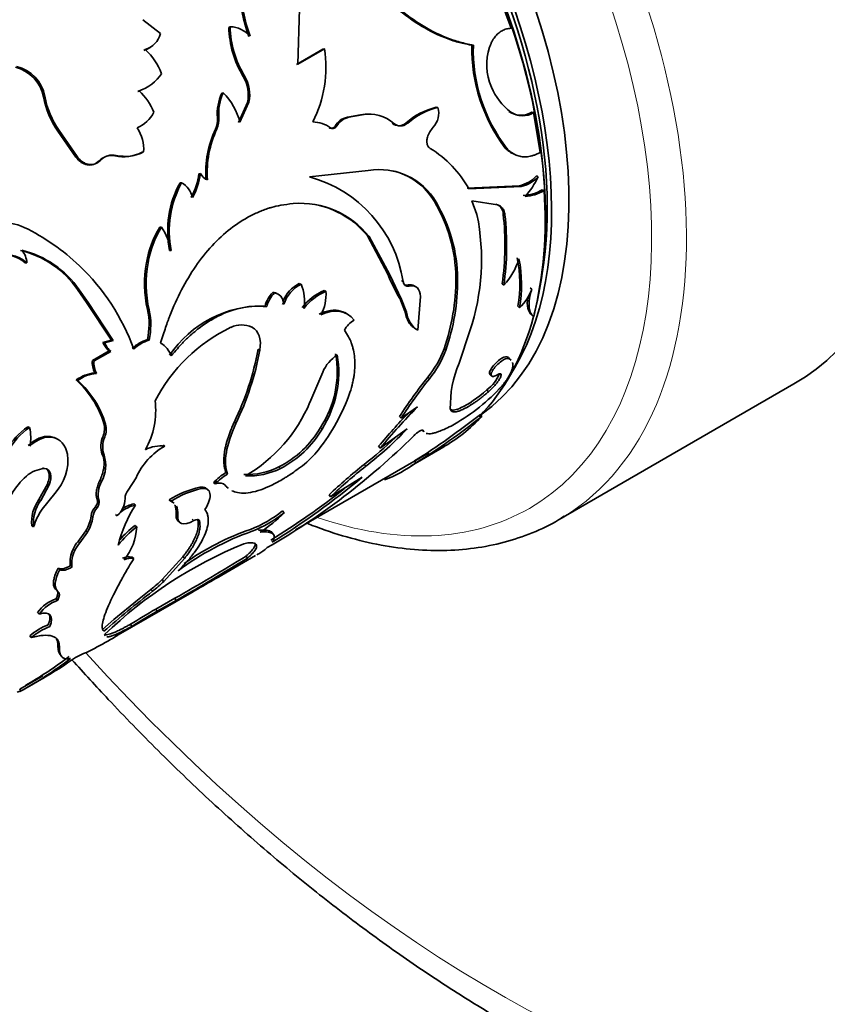
# Model space of a CAD drawing. Units: millimetres. Extents: x 0 to 790, y 0 to 1164.
# Drawn here: x 177 to 210, y 198 to 238 of the extents above; entities that cross this region are included whole.
import ezdxf
from ezdxf import colors
from ezdxf.entities.mleader import LeaderData, LeaderLine
from ezdxf.math import Vec2, Vec3

# ---------------------------------------------------------------- set-up
doc = ezdxf.new("R2010")
doc.units = ezdxf.units.MM
doc.layers.add('DV6_Défaut', color=7, linetype='Continuous')
doc.layers.add('Défaut', color=7, linetype='Continuous')

# ---------------------------------------------------------------- blocks, each defined once
blk = doc.blocks.new('_DOT')
at = {"color": 0}
blk.add_line((0, 0), (-1, 0), dxfattribs=at)
at = {"color": 0, "const_width": 0.333}
blk.add_lwpolyline([(-0.1665, 0, 1), (0.1665, 0, 1)], format="xyb", close=True, dxfattribs=at)
blk = doc.blocks.new('SE5')
at = {"layer": 'DV6_Défaut', "color": 7, "linetype": 'Continuous', "lineweight": 35}
for p, q in [((197.431, 238.043), (196.654, 240.131)), ((188.759, 236.583), (188.833, 238.836)), ((183.172, 237.825), (182.454, 238.389)), ((185.957, 238.077), (186.009, 238.102)), ((195.833, 237.352), (195.897, 237.351)), ((182.505, 237.143), (182.555, 237.171)), ((182.704, 237.23), (182.754, 237.258)), ((189.783, 237.195), (188.7, 236.57)), ((189.841, 237.208), (188.759, 236.583)), ((189.783, 237.195), (189.841, 237.208)), ((186.54, 236.085), (186.596, 236.101)), ((182.252, 235.47), (182.305, 235.492)), ((182.357, 235.512), (182.411, 235.535)), ((185.671, 235.404), (185.729, 235.419)), ((178.423, 235.247), (178.472, 235.278)), ((186.715, 235.024), (186.346, 234.213)), ((186.774, 235.035), (186.406, 234.221)), ((186.715, 235.024), (186.774, 235.035)), ((191.312, 234.525), (190.774, 234.428)), ((191.376, 234.523), (190.837, 234.427)), ((191.312, 234.525), (191.376, 234.523)), ((191.738, 234.548), (191.677, 234.55)), ((194.391, 234.832), (194.456, 234.824)), ((197.346, 234.651), (197.413, 234.635)), ((198.278, 234.635), (198.347, 234.616)), ((198.617, 232.998), (198.347, 234.616)), ((190.774, 234.428), (190.837, 234.427)), ((192.601, 234.181), (192.666, 234.174)), ((193.16, 234.195), (193.226, 234.187)), ((179.002, 233.858), (179.055, 233.882)), ((179.002, 233.858), (179.736, 232.806)), ((179.055, 233.882), (179.792, 232.824)), ((190.031, 233.999), (190.094, 233.998)), ((190.275, 234.067), (190.339, 234.065)), ((182.431, 232.999), (182.489, 233.012)), ((197.195, 233.172), (197.264, 233.149)), ((179.736, 232.806), (179.792, 232.824)), ((180.433, 232.501), (180.49, 232.517)), ((180.682, 232.654), (180.739, 232.67)), ((181.323, 232.858), (181.38, 232.873)), ((182.043, 232.859), (182.104, 232.873)), ((197.611, 232.892), (197.683, 232.866)), ((184.738, 232.13), (184.799, 232.134)), ((191.624, 232.255), (189.236, 232.001)), ((183.971, 231.76), (184.033, 231.764)), ((198.46, 232.038), (198.53, 232.007)), ((197.773, 231.642), (195.646, 231.541)), ((197.843, 231.61), (195.716, 231.515)), ((197.773, 231.642), (197.843, 231.61)), ((198.699, 231.478), (198.769, 231.443)), ((194.311, 230.998), (194.38, 230.973)), ((196.043, 230.47), (195.84, 231.026)), ((195.84, 231.026), (196.884, 230.866)), ((196.813, 230.898), (196.884, 230.866)), ((197.005, 230.801), (196.942, 230.83)), ((197.108, 230.49), (197.179, 230.455)), ((183.155, 229.961), (183.219, 229.96)), ((191.59, 229.6), (191.659, 229.575)), ((192.426, 228.051), (191.59, 229.6)), ((192.497, 228.017), (191.659, 229.575)), ((183.545, 229.009), (183.611, 229.003)), ((177.682, 228.501), (177.743, 228.507)), ((182.606, 228.514), (182.672, 228.508)), ((192.426, 228.051), (192.493, 227.865)), ((192.811, 227.207), (192.493, 227.865)), ((192.975, 227.022), (192.497, 228.017)), ((192.97, 227.786), (193.041, 227.75)), ((195.184, 227.889), (195.255, 227.847)), ((180.167, 226.897), (179.8, 227.419)), ((179.801, 227.418), (179.867, 227.412)), ((180.233, 226.891), (179.867, 227.412)), ((187.749, 227.306), (187.818, 227.281)), ((188.82, 227.667), (188.889, 227.641)), ((189.833, 227.385), (189.903, 227.355)), ((193.22, 227.601), (193.29, 227.563)), ((193.559, 227.535), (193.489, 227.573)), ((197.066, 227.653), (197.136, 227.604)), ((198.202, 227.491), (198.272, 227.437)), ((192.904, 227.062), (192.81, 227.207)), ((193.113, 226.541), (192.902, 227.066)), ((193.184, 226.498), (192.976, 227.021)), ((193.746, 227.133), (193.643, 225.764)), ((180.167, 226.897), (180.233, 226.891)), ((181.182, 225.362), (180.167, 226.897)), ((181.25, 225.346), (180.233, 226.891)), ((182.647, 226.608), (182.714, 226.593)), ((187.428, 226.752), (187.497, 226.726)), ((188.121, 226.853), (188.19, 226.826)), ((193.113, 226.541), (193.184, 226.498)), ((197.701, 226.74), (197.77, 226.684)), ((190.733, 226.447), (190.665, 226.482)), ((198.281, 226.381), (198.349, 226.321)), ((186.827, 225.922), (186.897, 225.894)), ((193.499, 225.857), (193.572, 225.807)), ((193.573, 225.812), (193.643, 225.764)), ((195.317, 224.428), (195.755, 225.738)), ((180.836, 225.275), (181.182, 225.362)), ((180.904, 225.259), (181.25, 225.346)), ((181.182, 225.362), (181.25, 225.346)), ((182.644, 225.385), (182.713, 225.365)), ((180.407, 224.537), (181.089, 224.928)), ((180.475, 224.519), (181.158, 224.91)), ((180.836, 225.275), (180.904, 225.259)), ((181.089, 224.928), (181.158, 224.91)), ((187.147, 224.994), (187.218, 224.96)), ((194.703, 225.009), (194.772, 224.953)), ((180.407, 224.537), (180.475, 224.519)), ((197.431, 224.55), (197.366, 224.617)), ((179.745, 223.747), (179.814, 223.727)), ((180.506, 224.034), (180.574, 224.014)), ((189.771, 224.066), (189.253, 222.837)), ((196.566, 223.974), (196.631, 223.905)), ((196.961, 224.01), (197.026, 223.94)), ((196.449, 223.342), (196.512, 223.269)), ((199.381, 218.072), (208.927, 223.583)), ((193.625, 222.659), (192.957, 222.194)), ((192.891, 222.26), (192.957, 222.194)), ((196.181, 222.349), (196.239, 222.268)), ((177.781, 221.836), (177.851, 221.812)), ((180.877, 221.979), (180.947, 221.948)), ((186.171, 222.025), (186.242, 221.979)), ((189.676, 221.811), (189.745, 221.753)), ((193.199, 221.762), (192.108, 220.98)), ((193.831, 221.705), (193.883, 221.643)), ((178.922, 221.376), (178.855, 221.403)), ((183.287, 221.097), (183.358, 221.055)), ((192.044, 221.052), (192.108, 220.98)), ((193.365, 220.256), (194.699, 221.027)), ((188.666, 217.659), (194.089, 220.79)), ((178.382, 220.177), (178.453, 220.144)), ((187.989, 220.212), (188.057, 220.15)), ((191.457, 220.313), (191.52, 220.239)), ((193.509, 220.458), (193.56, 220.372)), ((182.186, 219.772), (181.865, 219.262)), ((185.835, 219.979), (185.904, 219.923)), ((191.37, 219.792), (190.091, 218.996)), ((178.237, 218.893), (178.582, 219.516)), ((178.307, 218.854), (178.652, 219.479)), ((178.582, 219.516), (178.652, 219.479)), ((184.773, 219.388), (184.842, 219.333)), ((185.105, 219.285), (185.037, 219.341)), ((185.333, 219.584), (185.403, 219.528)), ((185.738, 219.523), (185.807, 219.465)), ((185.859, 219.406), (185.932, 219.344)), ((178.876, 219.136), (178.371, 218.499)), ((190.031, 219.074), (190.091, 218.996)), ((178.237, 218.893), (178.307, 218.854)), ((180.528, 218.597), (180.598, 218.551)), ((180.609, 218.865), (180.679, 218.819)), ((182.09, 218.708), (182.16, 218.657)), ((183.527, 218.868), (183.596, 218.814)), ((180.356, 218.22), (180.426, 218.172)), ((181.352, 218.282), (181.422, 218.231)), ((183.809, 218.318), (183.878, 218.26)), ((188.142, 218.427), (188.205, 218.353)), ((177.947, 217.818), (178.017, 217.775)), ((182.139, 217.829), (182.209, 217.774)), ((184.691, 218.089), (184.759, 218.026)), ((179.826, 217.184), (180.142, 217.618)), ((179.896, 217.132), (180.212, 217.567)), ((180.142, 217.618), (180.212, 217.567)), ((187.773, 217.462), (187.716, 217.539)), ((179.826, 217.184), (179.896, 217.132)), ((179.625, 216.869), (179.695, 216.816)), ((182.021, 216.548), (182.088, 216.485)), ((183.25, 215.636), (184.086, 216.561)), ((184.086, 216.561), (184.151, 216.491)), ((185.67, 215.814), (187.042, 216.606)), ((186.657, 216.59), (186.711, 216.506)), ((179.511, 216.201), (179.58, 216.145)), ((183.313, 215.562), (184.151, 216.491)), ((179.012, 216.095), (179.082, 216.04)), ((183.25, 215.636), (183.313, 215.562)), ((178.941, 215.213), (179.009, 215.153)), ((181.364, 213.328), (184.453, 215.111)), ((182.788, 215.232), (182.236, 214.797)), ((178.934, 214.853), (179.002, 214.791)), ((181.284, 214.008), (182.236, 214.797)), ((182.986, 214.433), (183.763, 214.873)), ((183.039, 214.348), (183.816, 214.788)), ((183.763, 214.873), (183.816, 214.788)), ((178.181, 214.295), (178.249, 214.232)), ((182.986, 214.433), (183.039, 214.348)), ((180.814, 213.61), (181.283, 214.008)), ((181.955, 213.815), (182.008, 213.73)), ((177.86, 213.343), (177.926, 213.275)), ((179.002, 213.03), (179.064, 212.956)), ((179.09, 212.597), (179.151, 212.515)), ((177.455, 211.186), (178.388, 211.725)), ((177.759, 211.246), (178.438, 211.639)), ((177.504, 211.102), (177.453, 211.188))]:
    blk.add_line(p, q, dxfattribs=at)
at = {"layer": 'DV6_Défaut', "color": 7, "linetype": 'Continuous', "lineweight": 18}
for p, q in [((185.494, 234.401), (185.552, 234.412)), ((185.412, 233.945), (185.471, 233.955)), ((192.426, 228.051), (192.497, 228.017)), ((192.904, 227.062), (192.975, 227.022)), ((194.04, 223.855), (194.109, 223.794)), ((180.841, 221.464), (180.911, 221.431)), ((180.812, 220.723), (180.883, 220.686)), ((180.71, 219.662), (180.781, 219.62)), ((184.466, 218.092), (184.534, 218.03)), ((182.788, 215.232), (182.85, 215.157))]:
    blk.add_line(p, q, dxfattribs=at)
at = {"layer": 'DV6_Défaut', "color": 7, "linetype": 'Continuous', "lineweight": 35}
for centre, radius, start, end in [((192.988, 240), 6.571, 182.5243, 200.2868), ((192.926, 239.963), 6.558, 182.4665, 200.1825), ((182.293, 238.036), 0.904, 286.8624, 346.4899), ((189.954, 238.165), 3.998, 181.2665, 211.3496), ((185.978, 236.97), 1.132, 41.6233, 88.4192), ((190.019, 238.192), 4.011, 181.2902, 211.4262), ((202.601, 237.244), 6.769, 179.0854, 216.9907), ((202.484, 237.171), 6.59, 178.4281, 217.6105), ((182.235, 238.016), 0.914, 287.1593, 300.857), ((180.878, 235.306), 2.508, 20.7296, 48.0443), ((185.066, 236.439), 4.837, 332.9195, 9.1517), ((198.753, 236.558), 2.31, 161.8843, 203.0966), ((176.918, 234.966), 1.531, 10.5917, 76.427), ((176.967, 235.004), 1.529, 10.3018, 76.6046), ((181.66, 237.291), 1.911, 289.7325, 324.9559), ((185.28, 235.332), 1.468, 347.8777, 30.882), ((185.333, 235.343), 1.473, 347.9245, 30.9722), ((181.607, 237.269), 1.911, 289.7076, 293.0977), ((180.679, 233.713), 2.411, 22.2357, 47.5929), ((187.409, 234.579), 1.923, 154.5857, 185.3114), ((187.471, 234.595), 1.928, 154.6952, 185.4485), ((183.9, 233.594), 2.584, 14.0564, 44.9475), ((198.958, 236.639), 2.53, 202.9793, 232.3914), ((182.007, 235.927), 3.648, 190.7316, 214.5415), ((182.086, 235.968), 3.68, 190.81, 214.5297), ((181.645, 235.307), 1.438, 293.9607, 331.6721), ((191.599, 233.012), 1.539, 87.1355, 100.719), ((191.66, 233.013), 1.537, 49.1018, 100.6503), ((195.097, 231.961), 2.957, 103.8301, 130.9376), ((195.164, 231.951), 2.959, 103.8281, 130.9131), ((193.625, 234.594), 0.863, 317.885, 15.4885), ((197.824, 235.355), 0.851, 235.7492, 302.2304), ((197.894, 235.322), 0.839, 235.0418, 302.6352), ((184.569, 234.332), 0.927, 335.3361, 4.2384), ((184.625, 234.341), 0.931, 335.4622, 4.3535), ((189.324, 232.88), 1.358, 55.4504, 87.9489), ((190.939, 233.676), 0.77, 102.37, 149.5131), ((190.998, 233.681), 0.763, 102.1557, 149.7851), ((192.873, 234.497), 0.417, 229.2818, 313.6301), ((180.961, 233.131), 1.533, 355.5442, 34.2089), ((189.27, 232.15), 4.256, 155.0436, 183.5957), ((189.317, 232.167), 4.241, 155.0635, 183.8085), ((190.122, 234.144), 0.172, 237.7751, 333.0827), ((195.088, 233.261), 1.116, 137.4902, 161.7911), ((181.679, 234.482), 1.662, 257.6084, 296.8939), ((181.74, 234.497), 1.663, 257.5019, 296.7877), ((191.779, 229.316), 4.509, 29.1757, 58.4624), ((197.956, 233.882), 1.041, 223.0205, 247.31), ((181.185, 232.183), 0.689, 78.5066, 136.8592), ((181.239, 232.206), 0.682, 78.0736, 137.1696), ((182.093, 232.466), 2.666, 330.8456, 352.7667), ((182.108, 232.478), 2.713, 331.1286, 352.723), ((185.257, 232.371), 0.515, 207.3474, 250.4639), ((192.088, 229.647), 2.649, 30.0464, 100.0741), ((192.032, 229.676), 2.634, 30.1311, 77.4237), ((187.548, 229.798), 4.08, 151.2469, 191.1441), ((187.641, 229.799), 4.108, 151.4232, 191.1776), ((183.544, 230.926), 0.97, 14.4254, 59.7529), ((187.854, 226.936), 5.25, 8.9134, 74.7383), ((197.487, 232.929), 1.319, 282.4975, 317.5025), ((197.562, 232.89), 1.31, 282.3716, 317.6284), ((195.883, 233.201), 2.904, 316.6956, 335.722), ((197.862, 232.842), 1.6, 272.2823, 301.5347), ((197.93, 232.822), 1.614, 272.3433, 301.3328), ((182.367, 230.212), 16.448, 346.3187, 4.2943), ((188.856, 227.344), 3.583, 38.511, 94.5446), ((189.05, 227.844), 6.134, 0.4252, 30.9467), ((189.064, 227.801), 6.191, 0.4266, 30.8211), ((188.801, 227.364), 3.575, 38.7103, 78.9676), ((196.658, 230.476), 0.45, 1.7677, 60.9161), ((176.856, 228.363), 1.765, 63.7158, 99.3832), ((187.038, 228.644), 9.189, 341.5648, 11.4619), ((186.182, 229.235), 10.998, 351.7322, 6.5525), ((186.105, 229.195), 11.145, 351.7937, 6.491), ((173.799, 222.02), 8.806, 46.3365, 64.1546), ((186.609, 227.824), 4.062, 148.2574, 170.2264), ((186.685, 227.825), 4.072, 148.3715, 170.3424), ((181.209, 228.578), 2.439, 10.0231, 34.5106), ((176.611, 225.25), 3.857, 34.2063, 76.9889), ((176.912, 228.47), 0.832, 2.5545, 41.0259), ((176.639, 225.219), 3.902, 34.1898, 76.661), ((176.819, 227.559), 1.278, 47.5523, 110.8995), ((176.874, 227.552), 1.291, 47.7039, 110.4311), ((187.333, 227.661), 4.803, 169.7704, 192.6657), ((187.412, 227.656), 4.816, 169.8127, 192.7468), ((195.069, 229.508), 2.81, 317.347, 342.639), ((192.564, 227.674), 5.221, 349.6967, 11.4946), ((192.552, 227.626), 5.303, 349.7687, 11.3428), ((173.81, 222.012), 8.804, 19.8737, 46.4243), ((186.707, 227.825), 8.477, 340.6, 0.4361), ((186.746, 227.778), 8.508, 340.6081, 0.4638), ((188.553, 226.47), 1.16, 133.8984, 165.92), ((189.446, 226.42), 1.395, 116.6995, 158.0659), ((189.527, 226.387), 1.407, 116.9491, 161.8169), ((187.295, 226.947), 1.739, 350.367, 23.5148), ((190.735, 225.308), 2.264, 113.481, 142.4922), ((190.82, 225.261), 2.286, 113.653, 142.394), ((188.151, 227.228), 1.757, 331.5477, 4.1398), ((196.496, 228.077), 1.888, 312.4531, 340.1815), ((188.628, 226.443), 1.166, 134.0382, 165.9708), ((179.954, 226.002), 2.76, 347.0787, 12.679), ((179.977, 225.982), 2.805, 347.2842, 12.5831), ((187.308, 222.222), 4.532, 88.4822, 146.0982), ((191.578, 225.282), 1.042, 120.4313, 152.4133), ((194.143, 226.587), 0.963, 185.2901, 238.7368), ((188.996, 219.748), 6.812, 115.7062, 152.418), ((186.478, 224.978), 1.007, 65.3917, 115.7372), ((183.144, 223.8), 1.662, 107.4988, 132.5012), ((183.207, 223.79), 1.651, 107.4127, 132.5873), ((181.689, 225.631), 0.924, 202.6642, 229.5473), ((181.766, 225.618), 0.933, 202.6201, 229.3506), ((182.657, 224.368), 1.023, 20.4094, 59.1465), ((175.509, 227.174), 11.841, 334.2212, 349.3908), ((175.553, 227.128), 11.865, 334.2794, 349.4735), ((190.936, 226.404), 4.017, 320.6109, 339.6868), ((190.99, 226.349), 4.031, 320.6712, 339.7406), ((181.321, 224.455), 0.918, 174.9054, 207.3196), ((181.4, 224.438), 0.929, 175.019, 207.207), ((186.261, 224.079), 4.1, 326.4103, 10.2678), ((186.118, 224.07), 4.304, 327.4229, 9.3003), ((191.225, 223.434), 1.585, 122.8159, 156.4827), ((199.456, 222.666), 4.498, 156.9378, 181.2553), ((180.692, 222.389), 1.655, 96.4801, 124.9082), ((177.137, 220.831), 3.912, 17.0628, 48.1837), ((180.714, 222.489), 1.531, 95.2493, 126.0423), ((177.186, 220.803), 3.931, 16.9374, 48.057), ((212.177, 209.566), 23.089, 141.7682, 146.6474), ((212.121, 209.618), 22.922, 141.7968, 146.7259), ((195.463, 224.629), 1.621, 307.458, 337.5612), ((191.168, 228.885), 7.984, 298.5916, 316.4043), ((179.766, 222.501), 3.217, 330.3227, 7.1514), ((183.203, 225.944), 8.139, 321.7816, 340.5373), ((183.469, 225.264), 6.272, 300.3118, 337.2406), ((218.538, 198.624), 34.617, 136.0283, 139.7736), ((215.705, 201.159), 30.912, 136.5874, 139.9462), ((177.656, 245.696), 29.804, 302.136, 308.4303), ((178.518, 244.461), 28.4, 301.9825, 308.6069), ((191.243, 226.894), 6.808, 299.9913, 317.1997), ((179.296, 219.595), 2.705, 124.0645, 177.8899), ((179.371, 219.57), 2.709, 124.1439, 178.0006), ((176.237, 221.39), 1.668, 348.5153, 14.6784), ((180.073, 221.776), 0.829, 337.8855, 14.177), ((180.134, 221.744), 0.838, 338.0517, 14.092), ((186.103, 223.891), 4.135, 297.1361, 329.7876), ((186.205, 223.792), 4.086, 296.9609, 330.0623), ((183.423, 230.853), 13.35, 307.3388, 317.0791), ((181.772, 221.057), 1.016, 156.3666, 199.1841), ((181.858, 221.021), 1.031, 156.6155, 198.9879), ((172.855, 242.3), 29.303, 300.0309, 314.6879), ((183.221, 231.09), 13.564, 307.3868, 314.3995), ((184.603, 218.74), 2.628, 118.272, 156.879), ((183.174, 219.817), 1.251, 81.5398, 119.3207), ((186.661, 223.2), 3.725, 307.8375, 322.0363), ((177.436, 220.492), 1.978, 316.7039, 7.0026), ((179.631, 220.267), 1.32, 330.6205, 18.4864), ((178.539, 218.922), 1.225, 94.0592, 131.5937), ((186.696, 222.778), 2.874, 267.4193, 296.7459), ((186.772, 222.705), 2.859, 267.2463, 296.6979), ((203.033, 205.547), 18.762, 128.0959, 133.8687), ((203.722, 204.766), 19.705, 128.2596, 133.768), ((190.265, 224.973), 5.659, 290.9188, 305.6103), ((179.677, 217.628), 2.948, 131.4272, 168.0689), ((187.202, 217.729), 2.633, 121.2843, 135.2081), ((187.271, 217.675), 2.631, 121.3101, 135.2535), ((171.765, 243.107), 30.462, 301.5748, 310.0591), ((181.693, 219.097), 1.051, 150.1673, 195.327), ((185.591, 215.675), 3.802, 102.4236, 122.8811), ((185.674, 215.581), 3.842, 102.4957, 122.7284), ((172.122, 242.628), 29.768, 301.4632, 308.469), ((180.731, 218.961), 1.005, 313.4345, 357.939), ((182.247, 218.922), 0.512, 138.2452, 179.6598), ((179.522, 217.969), 1.583, 144.3116, 185.4995), ((179.603, 217.928), 1.593, 144.4207, 185.5121), ((180.641, 216.943), 2.752, 145.568, 162.4062), ((181.061, 218.126), 0.711, 138.5295, 172.4014), ((181.137, 218.077), 0.717, 138.6748, 172.3951), ((182.408, 217.375), 1.306, 100.96, 139.04), ((186.573, 215.793), 5.261, 147.0152, 166.3982), ((182.335, 217.431), 1.3, 100.8718, 123.5373), ((178.867, 218.409), 1.501, 328.1913, 352.7827), ((178.925, 218.362), 1.513, 328.2958, 352.7878), ((185.176, 222.057), 4.687, 290.7519, 309.2481), ((185.311, 221.857), 4.544, 290.4582, 309.5418), ((184.31, 222.162), 5.448, 302.3769, 315.6361), ((184.443, 214.773), 3.741, 126.6814, 142.8959), ((184.51, 214.688), 3.935, 127.0402, 139.3755), ((179.94, 217.878), 2.271, 320.5784, 357.3676), ((190.685, 206.922), 11.329, 109.5194, 126.7894), ((190.369, 207.472), 10.795, 109.096, 125.2068), ((180.806, 216.339), 1.294, 139.2206, 155.8319), ((180.881, 216.285), 1.299, 139.2999, 155.8916), ((193.444, 200.352), 18.097, 112.3427, 133.8607), ((180.693, 216.342), 1.191, 153.7191, 186.7865), ((180.78, 216.284), 1.209, 153.8876, 186.618), ((181.895, 215.965), 0.596, 77.8027, 116.7629), ((181.961, 215.904), 0.595, 77.6145, 116.6561), ((135.689, 299.207), 97.074, 299.68485, 301.67111), ((135.897, 298.853), 96.763, 299.6843, 301.67783), ((49.642, 448.347), 269.393, 300.02878, 300.46208), ((174.952, 234.429), 21.48, 299.2024, 301.6258), ((179.718, 219.213), 5.027, 307.6441, 314.6391), ((179.78, 219.134), 5.024, 307.6692, 314.6829), ((210.203, 179.895), 44.627, 127.8008, 131.0874), ((179.387, 213.455), 1.469, 107.9382, 145.1365), ((179.47, 213.374), 1.492, 108.2545, 144.8769), ((197.571, 188.939), 29.371, 119.7741, 122.1179), ((198.136, 188.004), 30.364, 119.8155, 122.0845), ((179.505, 211.441), 2.515, 110.6821, 130.8492), ((179.575, 211.365), 2.524, 110.7233, 130.8155), ((174.744, 224.097), 12.643, 293.1546, 302.0704), ((168.464, 227.181), 18.343, 300.1737, 306.8627), ((169.225, 225.997), 17.038, 298.9209, 307.1856), ((172.13, 222.769), 12.789, 299.3291, 306.3779)]:
    blk.add_arc(centre, radius, start, end, dxfattribs=at)
for centre, major_axis, start_param, end_param in [((201.023, 247.887), (30, -51.962), 0, 3.141593), ((196.427, 245.234), (12.5, -21.651), 0, 2.364934), ((185.82, 239.11), (9.875, -17.104), 0.052085, 3.087666), ((185.113, 238.702), (9.875, -17.104), 0.278601, 2.789847), ((184.689, 238.457), (-10, 17.321), 3.995603, 5.881901), ((185.113, 238.702), (-9.75, 16.887), 3.751195, 5.670516), ((184.759, 238.498), (9.95, -17.234), 0.785398, 2.300773), ((184.689, 238.457), (-10, 17.321), 3.671843, 3.991211), ((184.689, 238.457), (-10, 17.321), 3.298233, 3.663898), ((186.881, 239.722), (12.5, -21.651), 0, 0.015773)]:
    blk.add_ellipse(centre, major_axis=major_axis, ratio=0.57735, start_param=start_param, end_param=end_param, dxfattribs=at)
at = {"layer": 'DV6_Défaut', "color": 7, "linetype": 'Continuous', "lineweight": 18}
for centre, major_axis, start_param, end_param in [((198.902, 246.663), (30, -51.962), 0.001186, 3.141593), ((196.78, 245.438), (-28.5, 49.363), 1.930984, 6.283185), ((186.881, 239.722), (12.5, -21.651), 0.015773, 3.12371), ((186.174, 239.314), (12, -20.785), 0, 3.727278), ((186.174, 239.314), (12, -20.785), 5.697659, 6.283185)]:
    blk.add_ellipse(centre, major_axis=major_axis, ratio=0.57735, start_param=start_param, end_param=end_param, dxfattribs=at)
at = {"layer": 'DV6_Défaut', "color": 7, "linetype": 'Continuous', "lineweight": 35}
for points, knots in [([(188.878, 244.85), (188.926, 244.707), (188.968, 244.58), (189.023, 244.417), (189.04, 244.367), (189.064, 244.299), (189.071, 244.277), (189.086, 244.237), (189.09, 244.226), (189.175, 243.988), (189.264, 243.767), (189.554, 243.108), (189.764, 242.689), (190.485, 241.419), (191.038, 240.639), (191.977, 239.587), (192.298, 239.267), (192.963, 238.691), (193.313, 238.43), (194.008, 237.992), (194.359, 237.811), (194.827, 237.623), (194.92, 237.589), (195.057, 237.543), (195.102, 237.529), (195.17, 237.508), (195.192, 237.502), (195.237, 237.489), (195.266, 237.481), (195.404, 237.444), (195.588, 237.403), (195.833, 237.352)], [0, 0, 0, 0, 0.03125, 0.03125, 0.046875, 0.046875, 0.054688, 0.054688, 0.0625, 0.0625, 0.125, 0.125, 0.25, 0.25, 0.5, 0.5, 0.625, 0.625, 0.75, 0.75, 0.875, 0.875, 0.90625, 0.90625, 0.921875, 0.921875, 0.929688, 0.929688, 0.9375, 0.9375, 1, 1, 1, 1]), ([(188.919, 244.894), (188.99, 244.676), (189.133, 244.24), (189.487, 243.366), (190.245, 241.86), (191.664, 239.854), (193.358, 238.365), (194.612, 237.717), (195.344, 237.465), (195.712, 237.389), (195.897, 237.351)], [0, 0, 0, 0, 0.062725, 0.125441, 0.250811, 0.500404, 0.749813, 0.87491, 0.937457, 1, 1, 1, 1]), ([(196.557, 237.276), (196.572, 237.314), (196.6, 237.39), (196.65, 237.495), (196.706, 237.593), (196.767, 237.681), (196.834, 237.761), (196.93, 237.855), (197.064, 237.949), (197.242, 238.022), (197.367, 238.036), (197.431, 238.043)], [0, 0, 0, 0, 0.088272, 0.173656, 0.256825, 0.338506, 0.419469, 0.500501, 0.662191, 0.826694, 1, 1, 1, 1]), ([(193.226, 234.187), (193.205, 234.171), (193.164, 234.141), (193.1, 234.107), (193.037, 234.083), (192.974, 234.07), (192.911, 234.069), (192.849, 234.078), (192.787, 234.099), (192.725, 234.131), (192.686, 234.159), (192.666, 234.174)], [0, 0, 0, 0, 0.118998, 0.232128, 0.340888, 0.446957, 0.552146, 0.658312, 0.767258, 0.880659, 1, 1, 1, 1]), ([(190.339, 234.065), (190.328, 234.051), (190.307, 234.022), (190.268, 233.991), (190.219, 233.97), (190.158, 233.966), (190.116, 233.987), (190.094, 233.998)], [0, 0, 0, 0, 0.173538, 0.337513, 0.500364, 0.74383, 1, 1, 1, 1]), ([(194.137, 233.16), (194.123, 233.171), (194.094, 233.192), (194.06, 233.235), (194.032, 233.286), (194.008, 233.363), (193.996, 233.475), (194.017, 233.564), (194.028, 233.61)], [0, 0, 0, 0, 0.131668, 0.256375, 0.37807, 0.500991, 0.744493, 1, 1, 1, 1]), ([(197.264, 233.149), (197.293, 233.12), (197.351, 233.064), (197.443, 232.992), (197.536, 232.932), (197.632, 232.884), (197.73, 232.848), (197.832, 232.825), (197.935, 232.813), (198.042, 232.814), (198.151, 232.827), (198.264, 232.851), (198.379, 232.888), (198.497, 232.936), (198.577, 232.977), (198.617, 232.998)], [0, 0, 0, 0, 0.082058, 0.161661, 0.239195, 0.315073, 0.389741, 0.463662, 0.537317, 0.611188, 0.685758, 0.761492, 0.838836, 0.91821, 1, 1, 1, 1]), ([(179.736, 232.806), (179.873, 232.624), (180.029, 232.518), (180.384, 232.461), (180.542, 232.516), (180.682, 232.654)], [0, 0, 0, 0, 0.5, 0.5, 1, 1, 1, 1]), ([(179.792, 232.824), (179.812, 232.799), (179.85, 232.75), (179.913, 232.686), (179.978, 232.63), (180.046, 232.584), (180.116, 232.548), (180.189, 232.521), (180.295, 232.496), (180.435, 232.495), (180.601, 232.55), (180.692, 232.629), (180.739, 232.67)], [0, 0, 0, 0, 0.076714, 0.150269, 0.221475, 0.291226, 0.360472, 0.430184, 0.501314, 0.664606, 0.826827, 1, 1, 1, 1]), ([(188.572, 230.916), (188.203, 230.876), (187.91, 230.824), (187.682, 230.758), (187.659, 230.751), (187.623, 230.74), (187.604, 230.734), (187.55, 230.717), (187.514, 230.705), (187.406, 230.668), (187.334, 230.641), (187.12, 230.555), (186.978, 230.489), (186.272, 230.123), (185.753, 229.718), (184.796, 228.684), (184.387, 228.086), (183.857, 227.068), (183.699, 226.718), (183.548, 226.335), (183.544, 226.323), (183.53, 226.288), (183.524, 226.27), (183.503, 226.215), (183.489, 226.177), (183.446, 226.057), (183.416, 225.971), (183.323, 225.693), (183.255, 225.482), (183.181, 225.246)], [0, 0, 0, 0, 0.125, 0.125, 0.132812, 0.132812, 0.140625, 0.140625, 0.15625, 0.15625, 0.1875, 0.1875, 0.25, 0.25, 0.5, 0.5, 0.75, 0.75, 0.875, 0.875, 0.882812, 0.882812, 0.890625, 0.890625, 0.90625, 0.90625, 0.9375, 0.9375, 1, 1, 1, 1]), ([(196.884, 230.866), (196.903, 230.859), (196.943, 230.844), (196.996, 230.812), (197.042, 230.772), (197.083, 230.724), (197.117, 230.669), (197.144, 230.605), (197.166, 230.534), (197.174, 230.481), (197.179, 230.455)], [0, 0, 0, 0, 0.129781, 0.255403, 0.378192, 0.499569, 0.621001, 0.743957, 0.869851, 1, 1, 1, 1]), ([(187.749, 227.306), (187.771, 227.302), (187.816, 227.294), (187.874, 227.272), (187.909, 227.253), (187.923, 227.243)], [0, 0, 0, 0, 0.367472, 0.717713, 1, 1, 1, 1]), ([(193.127, 227.596), (193.139, 227.594), (193.169, 227.592), (193.201, 227.598), (193.22, 227.601)], [0, 0, 0, 0, 0.414255, 1, 1, 1, 1]), ([(193.22, 227.601), (193.276, 227.608), (193.374, 227.622), (193.459, 227.596), (193.491, 227.578)], [0, 0, 0, 0, 0.5735554, 1, 1, 1, 1]), ([(198.272, 227.437), (198.26, 227.395), (198.235, 227.311), (198.206, 227.19), (198.184, 227.077), (198.168, 226.971), (198.16, 226.871), (198.158, 226.778), (198.164, 226.692), (198.177, 226.613), (198.197, 226.541), (198.224, 226.476), (198.258, 226.417), (198.299, 226.365), (198.332, 226.336), (198.349, 226.321)], [0, 0, 0, 0, 0.08114, 0.160243, 0.237637, 0.313671, 0.388716, 0.463156, 0.537383, 0.611796, 0.686787, 0.762743, 0.840032, 0.919008, 1, 1, 1, 1]), ([(183.616, 224.724), (183.8, 224.946), (183.944, 225.112), (184.06, 225.234), (184.083, 225.258), (184.119, 225.295), (184.138, 225.314), (184.193, 225.369), (184.231, 225.406), (184.346, 225.514), (184.425, 225.586), (184.67, 225.796), (184.825, 225.914), (185.152, 226.136), (185.318, 226.235), (185.826, 226.496), (186.165, 226.617), (186.676, 226.718), (186.85, 226.74), (187.03, 226.747), (187.039, 226.747), (187.071, 226.748), (187.088, 226.748), (187.14, 226.747), (187.177, 226.746), (187.299, 226.741), (187.393, 226.735), (187.497, 226.726)], [0, 0, 0, 0, 0.125, 0.125, 0.140625, 0.140625, 0.15625, 0.15625, 0.1875, 0.1875, 0.25, 0.25, 0.375, 0.375, 0.5, 0.5, 0.75, 0.75, 0.875, 0.875, 0.890625, 0.890625, 0.90625, 0.90625, 0.9375, 0.9375, 1, 1, 1, 1]), ([(189.625, 226.425), (189.665, 226.442), (189.745, 226.477), (189.863, 226.518), (189.978, 226.549), (190.089, 226.57), (190.196, 226.58), (190.299, 226.58), (190.399, 226.57), (190.495, 226.55), (190.586, 226.52), (190.667, 226.483), (190.717, 226.454), (190.738, 226.44)], [0, 0, 0, 0, 0.0991279, 0.1957785, 0.2903152, 0.383126, 0.4746213, 0.5652288, 0.6553894, 0.7455501, 0.8361582, 0.9276544, 1, 1, 1, 1]), ([(193.502, 225.858), (193.468, 225.881), (193.384, 225.942), (193.297, 226.047), (193.235, 226.158), (193.199, 226.24), (193.166, 226.331), (193.137, 226.432), (193.122, 226.504), (193.113, 226.541)], [0, 0, 0, 0, 0.172383, 0.439517, 0.543971, 0.65187, 0.763612, 0.879553, 1, 1, 1, 1]), ([(190.655, 225.765), (190.782, 225.586), (190.875, 225.417), (190.941, 225.237), (190.951, 225.209), (190.967, 225.161), (190.975, 225.137), (190.996, 225.064), (191.009, 225.014), (191.043, 224.862), (191.059, 224.757), (191.088, 224.432), (191.082, 224.204), (191.046, 223.934), (191.043, 223.913), (191.034, 223.86), (191.029, 223.832), (191.013, 223.748), (191.001, 223.69), (190.958, 223.506), (190.922, 223.374), (190.877, 223.232)], [0, 0, 0, 0, 0.25, 0.25, 0.28125, 0.28125, 0.3125, 0.3125, 0.375, 0.375, 0.5, 0.5, 0.75, 0.75, 0.78125, 0.78125, 0.8125, 0.8125, 0.875, 0.875, 1, 1, 1, 1]), ([(197.261, 224.685), (197.19, 224.7), (197.092, 224.663), (196.845, 224.483), (196.728, 224.365), (196.555, 224.11), (196.528, 224.024), (196.563, 223.977), (196.564, 223.976), (196.566, 223.974)], [0, 0, 0, 0, 0.3290283, 0.3290283, 0.6580566, 0.6580566, 0.9870848, 0.9870848, 1, 1, 1, 1]), ([(197.327, 224.618), (197.289, 224.62), (197.216, 224.622), (197.034, 224.514), (196.848, 224.354), (196.698, 224.166), (196.606, 223.997), (196.614, 223.899), (196.699, 223.872), (196.809, 223.927), (196.866, 223.955)], [0, 0, 0, 0, 0.128371, 0.249093, 0.374166, 0.499626, 0.625187, 0.750752, 0.871669, 1, 1, 1, 1]), ([(196.95, 223.379), (196.982, 223.416), (197.044, 223.486), (197.129, 223.59), (197.205, 223.688), (197.271, 223.78), (197.346, 223.897), (197.421, 224.035), (197.478, 224.184), (197.505, 224.313), (197.503, 224.402), (197.491, 224.448), (197.486, 224.461)], [0, 0, 0, 0, 0.082403, 0.161571, 0.237802, 0.31143, 0.382825, 0.525961, 0.66984, 0.804072, 0.937596, 1, 1, 1, 1]), ([(197.026, 223.94), (197.02, 223.921), (197.009, 223.884), (196.982, 223.824), (196.948, 223.762), (196.907, 223.698), (196.859, 223.631), (196.803, 223.563), (196.741, 223.492), (196.671, 223.42), (196.595, 223.345), (196.54, 223.295), (196.512, 223.269)], [0, 0, 0, 0, 0.107439, 0.210106, 0.309035, 0.40538, 0.500391, 0.595367, 0.691613, 0.79038, 0.892829, 1, 1, 1, 1]), ([(196.866, 223.955), (196.879, 223.962), (196.906, 223.977), (196.941, 223.991), (196.971, 223.999), (197.003, 224.001), (197.03, 223.987), (197.027, 223.956), (197.026, 223.94)], [0, 0, 0, 0, 0.131396, 0.256327, 0.378051, 0.500086, 0.743749, 1, 1, 1, 1]), ([(196.449, 223.342), (196.055, 223), (195.705, 222.763), (195.194, 222.527), (195.051, 222.498), (194.968, 222.541)], [0, 0, 0, 0, 0.589115, 0.589115, 1, 1, 1, 1]), ([(196.512, 223.269), (196.473, 223.236), (196.397, 223.17), (196.282, 223.077), (196.17, 222.989), (196.061, 222.908), (195.954, 222.833), (195.85, 222.764), (195.749, 222.701), (195.652, 222.644), (195.557, 222.593), (195.436, 222.535), (195.299, 222.479), (195.165, 222.446), (195.063, 222.449), (194.991, 222.487), (194.97, 222.54), (194.959, 222.567)], [0, 0, 0, 0, 0.054293, 0.106676, 0.157464, 0.207006, 0.255674, 0.303861, 0.351973, 0.400417, 0.449592, 0.49988, 0.599268, 0.695811, 0.792717, 0.893161, 1, 1, 1, 1]), ([(185.835, 219.979), (185.824, 220.011), (185.802, 220.075), (185.778, 220.179), (185.762, 220.289), (185.753, 220.404), (185.752, 220.525), (185.759, 220.651), (185.774, 220.782), (185.796, 220.919), (185.826, 221.061), (185.864, 221.209), (185.91, 221.362), (185.963, 221.52), (186.025, 221.684), (186.094, 221.852), (186.145, 221.967), (186.171, 222.025)], [0, 0, 0, 0, 0.07133, 0.14072, 0.208426, 0.274722, 0.3399, 0.404268, 0.468145, 0.531857, 0.595733, 0.660101, 0.725279, 0.791575, 0.85928, 0.928671, 1, 1, 1, 1]), ([(193.462, 221.467), (193.477, 221.483), (193.508, 221.514), (193.557, 221.558), (193.607, 221.598), (193.656, 221.633), (193.726, 221.677), (193.814, 221.717), (193.837, 221.7), (193.85, 221.691)], [0, 0, 0, 0, 0.106847, 0.206593, 0.302933, 0.399952, 0.501655, 0.743581, 1, 1, 1, 1]), ([(193.982, 221.576), (194.013, 221.566), (194.084, 221.556), (194.208, 221.567), (194.343, 221.598), (194.502, 221.65), (194.714, 221.738), (194.894, 221.827), (194.989, 221.875)], [0, 0, 0, 0, 0.166806, 0.333692, 0.467156, 0.600345, 0.789672, 1, 1, 1, 1]), ([(177.802, 221.084), (177.866, 221.139), (177.99, 221.247), (178.184, 221.362), (178.374, 221.434), (178.561, 221.461), (178.711, 221.447), (178.807, 221.421), (178.844, 221.407), (178.854, 221.403)], [0, 0, 0, 0, 0.187374, 0.364242, 0.535285, 0.705663, 0.880596, 0.968862, 1, 1, 1, 1]), ([(177.872, 221.058), (178.197, 221.357), (178.511, 221.474), (179.105, 221.346), (179.307, 221.119), (179.399, 220.734)], [0, 0, 0, 0, 0.5, 0.5, 1, 1, 1, 1]), ([(193.85, 221.691), (193.858, 221.677), (193.869, 221.66), (193.881, 221.645), (193.883, 221.643)], [0, 0, 0, 0, 0.841354, 1, 1, 1, 1]), ([(180.71, 219.662), (180.727, 219.699), (180.759, 219.771), (180.809, 219.905), (180.854, 220.061), (180.88, 220.215), (180.886, 220.34), (180.882, 220.441), (180.869, 220.539), (180.846, 220.634), (180.823, 220.693), (180.812, 220.723)], [0, 0, 0, 0, 0.097028, 0.190788, 0.347252, 0.499633, 0.595636, 0.6927, 0.791831, 0.893976, 1, 1, 1, 1]), ([(178.652, 219.479), (178.727, 219.657), (178.744, 219.811), (178.665, 220.073), (178.581, 220.14), (178.453, 220.144)], [0, 0, 0, 0, 0.5, 0.5, 1, 1, 1, 1]), ([(178.582, 219.516), (178.611, 219.599), (178.669, 219.764), (178.651, 219.94), (178.612, 220.037), (178.581, 220.087), (178.547, 220.121), (178.523, 220.137), (178.514, 220.143)], [0, 0, 0, 0, 0.320444, 0.627392, 0.732808, 0.834965, 0.93624, 1, 1, 1, 1]), ([(188.946, 220.258), (188.73, 220.098), (188.56, 219.977), (188.42, 219.886), (188.394, 219.869), (188.352, 219.842), (188.29, 219.802), (188.145, 219.713), (188.022, 219.643), (187.615, 219.421), (187.316, 219.295), (186.762, 219.145), (186.522, 219.126), (186.227, 219.184), (186.148, 219.21), (186.075, 219.247)], [0, 0, 0, 0, 0.1463535, 0.1463535, 0.1646477, 0.1646477, 0.1829419, 0.2195303, 0.2927071, 0.2927071, 0.5854142, 0.5854142, 0.8781212, 0.8781212, 1, 1, 1, 1]), ([(180.609, 218.865), (180.6, 218.888), (180.585, 218.934), (180.571, 219.011), (180.565, 219.091), (180.567, 219.176), (180.579, 219.265), (180.599, 219.359), (180.627, 219.456), (180.664, 219.558), (180.695, 219.627), (180.71, 219.662)], [0, 0, 0, 0, 0.117899, 0.230794, 0.339975, 0.44687, 0.552996, 0.659904, 0.769114, 0.882049, 1, 1, 1, 1]), ([(184.773, 219.388), (184.819, 219.392), (184.909, 219.4), (184.991, 219.374), (185.028, 219.348), (185.036, 219.342)], [0, 0, 0, 0, 0.447849, 0.867576, 1, 1, 1, 1]), ([(184.842, 219.333), (185.042, 219.362), (185.159, 219.293), (185.216, 218.966), (185.149, 218.751), (184.985, 218.485)], [0, 0, 0, 0, 0.5, 0.5, 1, 1, 1, 1]), ([(185.491, 219.612), (185.487, 219.612), (185.461, 219.61), (185.409, 219.604), (185.359, 219.591), (185.333, 219.584)], [0, 0, 0, 0, 0.078549, 0.53437, 1, 1, 1, 1]), ([(185.931, 219.345), (185.93, 219.345), (185.929, 219.346), (185.891, 219.379), (185.851, 219.418), (185.807, 219.465)], [0, 0, 0, 0, 0.019545, 0.019545, 1, 1, 1, 1]), ([(180.528, 218.597), (180.541, 218.613), (180.564, 218.644), (180.593, 218.693), (180.612, 218.74), (180.621, 218.785), (180.62, 218.828), (180.613, 218.852), (180.609, 218.865)], [0, 0, 0, 0, 0.183743, 0.347363, 0.499938, 0.652528, 0.816192, 1, 1, 1, 1]), ([(183.657, 218.792), (183.654, 218.795), (183.634, 218.812), (183.592, 218.84), (183.549, 218.859), (183.527, 218.868)], [0, 0, 0, 0, 0.07706, 0.533708, 1, 1, 1, 1]), ([(183.809, 218.318), (183.811, 218.349), (183.814, 218.41), (183.807, 218.494), (183.793, 218.571), (183.773, 218.629), (183.758, 218.66), (183.753, 218.671)], [0, 0, 0, 0, 0.22853, 0.452402, 0.672835, 0.891179, 1, 1, 1, 1]), ([(183.927, 217.987), (183.924, 217.989), (183.907, 217.999), (183.879, 218.021), (183.849, 218.062), (183.827, 218.111), (183.813, 218.171), (183.806, 218.239), (183.808, 218.291), (183.809, 218.318)], [0, 0, 0, 0, 0.032401, 0.189381, 0.345916, 0.503666, 0.664257, 0.829227, 1, 1, 1, 1]), ([(184.985, 218.485), (185.037, 218.408), (185.071, 218.343), (185.091, 218.273), (185.098, 218.25), (185.106, 218.21), (185.109, 218.19), (185.117, 218.128), (185.12, 218.085), (185.117, 217.859), (185.067, 217.656), (184.87, 217.205), (184.729, 216.971), (184.454, 216.603), (184.354, 216.481), (184.233, 216.344), (184.226, 216.336), (184.204, 216.312), (184.192, 216.299), (184.155, 216.259), (184.129, 216.23), (184.043, 216.139), (183.976, 216.07), (183.901, 215.994)], [0, 0, 0, 0, 0.125, 0.125, 0.15625, 0.15625, 0.1875, 0.1875, 0.25, 0.25, 0.5, 0.5, 0.75, 0.75, 0.875, 0.875, 0.890625, 0.890625, 0.90625, 0.90625, 0.9375, 0.9375, 1, 1, 1, 1]), ([(189.094, 217.934), (189.117, 217.925), (189.613, 217.728), (190.579, 217.393), (191.973, 217.045), (193.337, 216.843), (194.662, 216.79), (195.937, 216.885), (197.156, 217.126), (198.29, 217.515), (199.124, 217.896), (199.503, 218.153), (199.585, 218.209)], [0, 0, 0, 0, 0.006058, 0.128838, 0.251449, 0.373705, 0.495379, 0.616245, 0.736147, 0.855076, 0.973209, 1, 1, 1, 1]), ([(184.086, 216.561), (184.121, 216.606), (184.189, 216.693), (184.283, 216.823), (184.367, 216.948), (184.442, 217.07), (184.508, 217.189), (184.565, 217.304), (184.613, 217.415), (184.652, 217.523), (184.682, 217.627), (184.702, 217.727), (184.713, 217.824), (184.715, 217.916), (184.709, 218.006), (184.697, 218.061), (184.691, 218.089)], [0, 0, 0, 0, 0.075067, 0.14849, 0.220515, 0.291401, 0.361421, 0.430857, 0.5, 0.569143, 0.638579, 0.708599, 0.779485, 0.85151, 0.924933, 1, 1, 1, 1]), ([(184.151, 216.491), (184.281, 216.654), (184.388, 216.805), (184.557, 217.079), (184.628, 217.217), (184.707, 217.415), (184.728, 217.48), (184.761, 217.604), (184.773, 217.669), (184.79, 217.82), (184.784, 217.922), (184.759, 218.026)], [0, 0, 0, 0, 0.25, 0.25, 0.5, 0.5, 0.625, 0.625, 0.75, 0.75, 1, 1, 1, 1]), ([(187.166, 217.637), (187.228, 217.641), (187.351, 217.649), (187.499, 217.64), (187.613, 217.615), (187.68, 217.579), (187.707, 217.551), (187.714, 217.54)], [0, 0, 0, 0, 0.235235, 0.460709, 0.677459, 0.88665, 1, 1, 1, 1]), ([(187.227, 217.561), (187.371, 217.573), (187.479, 217.575), (187.559, 217.564), (187.572, 217.561), (187.592, 217.558), (187.602, 217.555), (187.631, 217.548), (187.648, 217.543), (187.697, 217.524), (187.724, 217.509), (187.788, 217.455), (187.807, 217.407), (187.802, 217.343), (187.802, 217.338), (187.799, 217.325), (187.797, 217.318), (187.792, 217.297), (187.786, 217.282), (187.764, 217.232), (187.743, 217.195), (187.715, 217.154)], [0, 0, 0, 0, 0.25, 0.25, 0.28125, 0.28125, 0.3125, 0.3125, 0.375, 0.375, 0.5, 0.5, 0.75, 0.75, 0.78125, 0.78125, 0.8125, 0.8125, 0.875, 0.875, 1, 1, 1, 1]), ([(186.711, 216.506), (186.792, 216.575), (186.853, 216.632), (186.934, 216.716), (186.979, 216.768), (187.072, 216.901), (187.095, 216.974), (187.066, 217.082), (187.013, 217.117), (186.881, 217.134), (186.836, 217.133), (186.718, 217.121), (186.647, 217.109), (186.564, 217.091)], [0, 0, 0, 0, 0.125, 0.125, 0.25, 0.25, 0.5, 0.5, 0.75, 0.75, 0.875, 0.875, 1, 1, 1, 1]), ([(186.657, 216.59), (186.686, 216.615), (186.745, 216.666), (186.82, 216.739), (186.883, 216.806), (186.935, 216.87), (186.975, 216.928), (187.004, 216.981), (187.022, 217.029), (187.027, 217.064), (187.026, 217.082), (187.026, 217.087)], [0, 0, 0, 0, 0.125872, 0.249219, 0.370315, 0.489447, 0.606918, 0.723042, 0.838146, 0.952565, 1, 1, 1, 1]), ([(187.096, 216.637), (187.123, 216.653), (187.212, 216.705), (187.359, 216.801), (187.461, 216.884), (187.52, 216.931)], [0, 0, 0, 0, 0.157476, 0.519006, 1, 1, 1, 1]), ([(179.012, 216.095), (179.028, 216.089), (179.059, 216.076), (179.112, 216.067), (179.168, 216.066), (179.229, 216.075), (179.293, 216.093), (179.362, 216.12), (179.435, 216.155), (179.485, 216.186), (179.511, 216.201)], [0, 0, 0, 0, 0.129676, 0.255379, 0.378363, 0.499966, 0.621574, 0.744571, 0.870295, 1, 1, 1, 1]), ([(182.088, 216.485), (181.94, 216.236), (181.826, 216.047), (181.741, 215.898), (181.725, 215.87), (181.699, 215.825), (181.687, 215.803), (181.649, 215.736), (181.625, 215.691), (181.552, 215.558), (181.504, 215.471), (181.275, 215.037), (181.134, 214.744), (180.915, 214.224), (180.846, 214.015), (180.806, 213.775), (180.803, 213.707), (180.813, 213.648), (180.813, 213.645), (180.816, 213.635), (180.817, 213.63), (180.823, 213.615), (180.827, 213.604), (180.843, 213.573), (180.857, 213.552), (180.874, 213.531)], [0, 0, 0, 0, 0.125, 0.125, 0.140625, 0.140625, 0.15625, 0.15625, 0.1875, 0.1875, 0.25, 0.25, 0.5, 0.5, 0.75, 0.75, 0.875, 0.875, 0.890625, 0.890625, 0.90625, 0.90625, 0.9375, 0.9375, 1, 1, 1, 1]), ([(178.941, 215.213), (178.915, 215.237), (178.866, 215.284), (178.829, 215.395), (178.825, 215.511), (178.839, 215.617), (178.857, 215.702), (178.884, 215.793), (178.919, 215.889), (178.961, 215.99), (178.995, 216.06), (179.012, 216.095)], [0, 0, 0, 0, 0.172722, 0.336904, 0.498838, 0.580329, 0.661547, 0.743327, 0.826486, 0.911803, 1, 1, 1, 1]), ([(178.934, 214.853), (178.944, 214.875), (178.964, 214.918), (178.984, 214.977), (178.997, 215.031), (179.002, 215.079), (178.998, 215.122), (178.987, 215.159), (178.969, 215.19), (178.95, 215.205), (178.941, 215.213)], [0, 0, 0, 0, 0.131585, 0.257611, 0.379792, 0.500004, 0.620215, 0.742394, 0.868418, 1, 1, 1, 1]), ([(178.616, 213.794), (178.635, 213.845), (178.671, 213.945), (178.687, 214.073), (178.676, 214.165), (178.656, 214.21), (178.646, 214.226)], [0, 0, 0, 0, 0.2892642, 0.5653626, 0.8346853, 1, 1, 1, 1]), ([(180.942, 213.395), (180.966, 213.391), (181.024, 213.392), (181.121, 213.417), (181.215, 213.451), (181.294, 213.483), (181.381, 213.522), (181.478, 213.568), (181.584, 213.62), (181.698, 213.679), (181.822, 213.743), (181.911, 213.791), (181.955, 213.815)], [0, 0, 0, 0, 0.165069, 0.325502, 0.405238, 0.485972, 0.567865, 0.651078, 0.735759, 0.822051, 0.910089, 1, 1, 1, 1]), ([(180.989, 213.311), (180.994, 213.31), (181.001, 213.309), (181.015, 213.308), (181.022, 213.308), (181.045, 213.308), (181.061, 213.31), (181.114, 213.318), (181.155, 213.328), (181.293, 213.374), (181.406, 213.423), (181.559, 213.496), (181.571, 213.502), (181.603, 213.518), (181.619, 213.526), (181.67, 213.552), (181.706, 213.57), (181.822, 213.631), (181.91, 213.677), (182.008, 213.73)], [0, 0, 0, 0, 0.041667, 0.041667, 0.083333, 0.083333, 0.166667, 0.166667, 0.333333, 0.333333, 0.666667, 0.666667, 0.708333, 0.708333, 0.75, 0.75, 0.833333, 0.833333, 1, 1, 1, 1]), ([(179.064, 212.956), (179.06, 213.059), (179.035, 213.14), (178.987, 213.202), (178.979, 213.211), (178.965, 213.226), (178.957, 213.233), (178.934, 213.254), (178.917, 213.267), (178.86, 213.303), (178.817, 213.322), (178.668, 213.366), (178.547, 213.377), (178.387, 213.365), (178.374, 213.364), (178.341, 213.361), (178.324, 213.359), (178.272, 213.351), (178.234, 213.345), (178.114, 213.322), (178.025, 213.302), (177.926, 213.275)], [0, 0, 0, 0, 0.25, 0.25, 0.28125, 0.28125, 0.3125, 0.3125, 0.375, 0.375, 0.5, 0.5, 0.75, 0.75, 0.78125, 0.78125, 0.8125, 0.8125, 0.875, 0.875, 1, 1, 1, 1]), ([(181.457, 213.383), (181.442, 213.374), (181.413, 213.357), (181.382, 213.339), (181.363, 213.327), (181.357, 213.324), (181.363, 213.327), (181.38, 213.338), (181.401, 213.35), (181.412, 213.356)], [0, 0, 0, 0, 0.154037, 0.297299, 0.433645, 0.567536, 0.70367, 0.846528, 1, 1, 1, 1]), ([(179.002, 213.03), (178.997, 213.076), (178.989, 213.143), (178.964, 213.201), (178.954, 213.219)], [0, 0, 0, 0, 0.676044, 1, 1, 1, 1]), ([(179.091, 212.596), (179.086, 212.603), (179.072, 212.623), (179.053, 212.662), (179.035, 212.717), (179.021, 212.781), (179.011, 212.854), (179.004, 212.937), (179.003, 212.999), (179.002, 213.03)], [0, 0, 0, 0, 0.0754696, 0.2197486, 0.367806, 0.5197572, 0.6757088, 0.8357593, 1, 1, 1, 1]), ([(179.523, 212.423), (179.427, 212.407), (179.355, 212.406), (179.302, 212.418), (179.293, 212.42), (179.279, 212.424), (179.272, 212.427), (179.251, 212.434), (179.239, 212.44), (179.202, 212.461), (179.181, 212.479), (179.126, 212.543), (179.1, 212.602), (179.081, 212.688), (179.08, 212.694), (179.077, 212.71), (179.076, 212.719), (179.072, 212.747), (179.07, 212.768), (179.066, 212.837), (179.065, 212.891), (179.064, 212.956)], [0, 0, 0, 0, 0.25, 0.25, 0.28125, 0.28125, 0.3125, 0.3125, 0.375, 0.375, 0.5, 0.5, 0.75, 0.75, 0.78125, 0.78125, 0.8125, 0.8125, 0.875, 0.875, 1, 1, 1, 1]), ([(179.579, 212.376), (180.067, 211.831), (181.22, 210.573), (183.072, 208.667), (185.137, 206.681), (187.24, 204.798), (189.375, 203.022), (191.537, 201.359), (193.72, 199.812), (195.921, 198.387), (198.133, 197.087), (200.352, 195.916), (202.571, 194.88), (204.786, 193.98), (206.989, 193.22), (209.175, 192.604), (211.337, 192.134), (213.469, 191.811), (215.564, 191.637), (217.614, 191.612), (219.613, 191.736), (221.555, 192.008), (223.432, 192.425), (225.247, 192.985), (226.965, 193.686), (228.231, 194.296), (228.822, 194.664), (228.935, 194.734)], [0, 0, 0, 0, 0.031327, 0.07339, 0.115478, 0.157595, 0.199741, 0.241919, 0.284129, 0.326369, 0.368636, 0.410924, 0.453223, 0.495514, 0.537776, 0.579983, 0.6221, 0.664092, 0.705917, 0.747537, 0.788919, 0.830043, 0.870905, 0.91152, 0.951926, 0.992176, 1, 1, 1, 1])]:
    blk.add_open_spline(points, degree=3, knots=knots, dxfattribs=at)
for points in [[(193.041, 227.75), (193.071, 227.595), (193.153, 227.534), (193.29, 227.563)], [(193.29, 227.563), (193.566, 227.62), (193.739, 227.458), (193.746, 227.133)], [(187.818, 227.281), (188.031, 227.253), (188.157, 227.1), (188.19, 226.826)], [(198.111, 227.103), (198.056, 226.756), (198.11, 226.517), (198.281, 226.381)], [(189.695, 226.391), (190.27, 226.654), (190.734, 226.577), (191.05, 226.18)], [(187.218, 224.96), (187.289, 225.41), (187.174, 225.738), (186.897, 225.894)], [(197.366, 224.617), (197.339, 224.645), (197.304, 224.667), (197.261, 224.685)], [(197.43, 224.55), (197.401, 224.577), (197.364, 224.598), (197.327, 224.618)], [(185.904, 219.923), (185.727, 220.405), (185.838, 221.094), (186.242, 221.979)], [(185.807, 219.465), (185.722, 219.559), (185.586, 219.581), (185.403, 219.528)], [(180.598, 218.551), (180.674, 218.643), (180.706, 218.748), (180.679, 218.819)], [(183.727, 218.74), (183.691, 218.77), (183.647, 218.794), (183.596, 218.814)], [(183.878, 218.26), (183.889, 218.409), (183.873, 218.527), (183.826, 218.618)], [(184.534, 218.03), (184.099, 217.79), (183.853, 217.871), (183.878, 218.26)], [(184.759, 218.026), (184.733, 218.097), (184.657, 218.099), (184.534, 218.03)], [(179.082, 216.04), (179.205, 215.979), (179.37, 216.015), (179.58, 216.145)], [(179.009, 215.153), (178.836, 215.284), (178.864, 215.603), (179.082, 216.04)], [(179.002, 214.791), (179.088, 214.972), (179.09, 215.093), (179.009, 215.153)], [(178.682, 213.726), (178.855, 214.159), (178.683, 214.359), (178.249, 214.232)], [(180.904, 213.401), (180.91, 213.38), (180.918, 213.363), (180.927, 213.35)], [(177.35, 211.062), (177.492, 211.111), (177.537, 211.115), (177.482, 211.085)]]:
    blk.add_open_spline(points, degree=3, dxfattribs=at)

msp = doc.modelspace()

# ---------------------------------------------------------------- block references
at = {"layer": 'Défaut'}
msp.add_blockref('SE5', (0, 0), dxfattribs=at)

# ---------------------------------------------------------------- leaders
at = {"layer": 'Défaut', "color": 7, "linetype": 'Continuous', "lineweight": 18}
ml = msp.add_multileader_mtext('Standard', dxfattribs=at)
ml.set_content('{\\pxsm0.9;\\fSolid Edge ISO|b1||i0||c0|p34;\\W1.;14/09/2017\\P}', color=256)
ml.set_leader_properties()
ml.set_arrow_properties(name='DOT')
ml.build(insert=Vec2(0, 0))
ml.multileader.update_dxf_attribs({"leader_type": 0, "dogleg_length": 0, "arrow_head_size": 12})
ctx = ml.context
ctx.base_point, ctx.char_height, ctx.arrow_head_size, ctx.landing_gap_size = Vec3(656.602, 1156.973), 12, 12, 4.2
notes = []
notes.append((ctx, [(0, (0, 0, 0), (0, 0), (1, 0), 1, [])]))
ctx.mtext.insert = Vec3(658.602, 1163.093)
for ctx, leaders in notes:
    for number, flags, end, landing, length, lines in leaders:
        leader = LeaderData()
        leader.index, (leader.has_last_leader_line, leader.has_dogleg_vector, leader.attachment_direction) = number, flags
        leader.last_leader_point, leader.dogleg_vector, leader.dogleg_length = Vec3(end), Vec3(landing), length
        for number, points, colour, breaks in lines:
            line = LeaderLine()
            line.index, line.vertices, line.color, line.breaks = number, Vec3.list(points), colors.encode_raw_color(colour), breaks
            leader.lines.append(line)
        ctx.leaders.append(leader)

doc.saveas('drawing.dxf')
